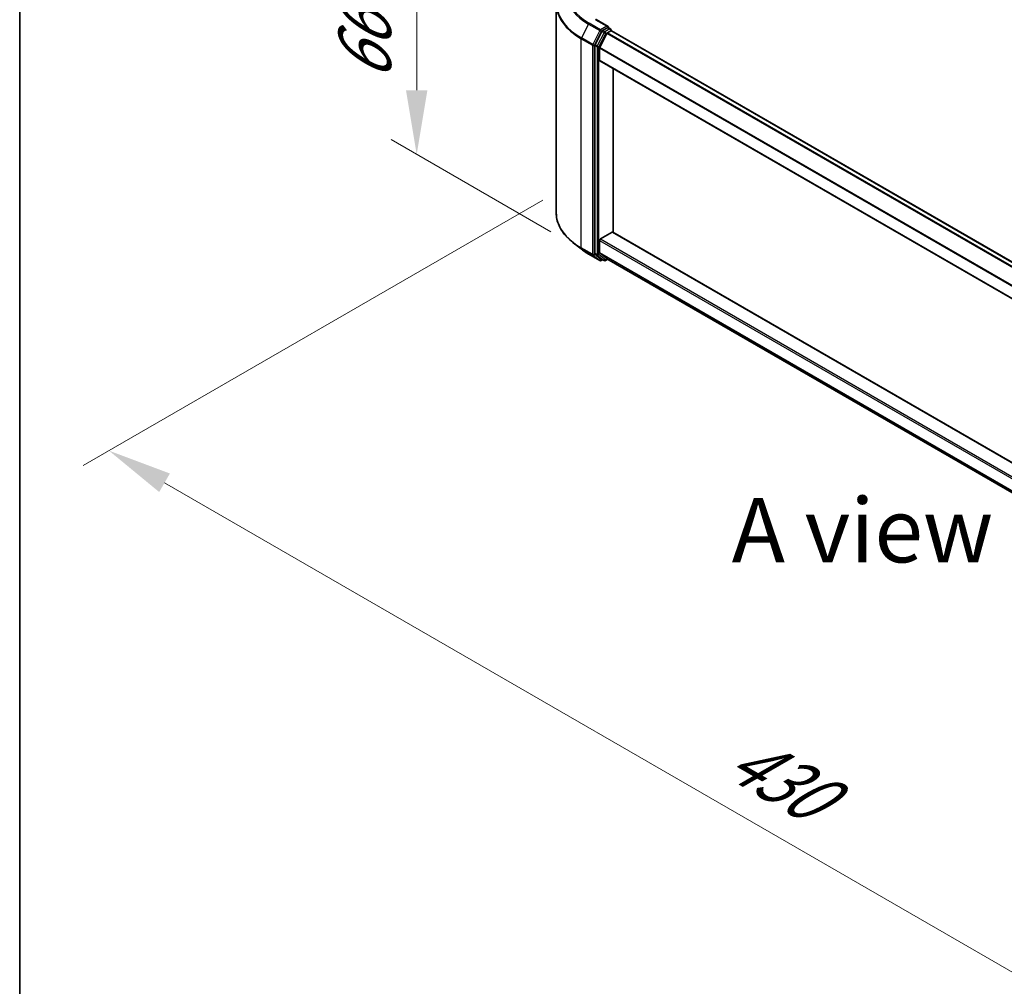
# Model space of a CAD drawing. Units: millimetres. Extents: x 36 to 10067, y 20 to 1846.
# Drawn here: x 36 to 132, y 503 to 597 of the extents above; entities that cross this region are included whole.
import ezdxf

# ---------------------------------------------------------------- set-up
doc = ezdxf.new("R2010")
doc.units = ezdxf.units.MM
doc.header["$LTSCALE"] = 2.5
doc.layers.get('Defpoints').update_dxf_attribs({"lineweight": 25})
for name, color, linetype, lineweight in [('Border (ISO)', 7, 'Continuous', 35), ('Dimension (ISO)', 7, 'Continuous', 18), ('Symbol (ISO)', 7, 'Continuous', 18), ('Visible (ISO)', 7, 'Continuous', 35), ('Visible Narrow (ISO)', 7, 'Continuous', 25)]:
    doc.layers.add(name, color=color, linetype=linetype, lineweight=lineweight)
doc.styles.add('Note Text (TK)', font='MS PGothic.ttf')
doc.dimstyles.new('Default - Method 1b (TK)', dxfattribs={"dimscale": 2.5, "dimtxt": 2.5, "dimasz": 2.5, "dimexe": 1, "dimexo": 1.5, "dimgap": 1, "dimtad": 1, "dimrnd": 1e-08, "dimdsep": 46, "dimtxsty": 'Note Text (TK)', "dimcen": 0.09, "dimdle": 5, "dimclrd": 100, "dimclre": 100, "dimclrt": 7, "dimadec": 1, "dimazin": 1, "dimtfac": 1, "dimtmove": 0, "dimatfit": 3, "dimfxl": 1, "dimtolj": 1, "dimlwd": -1, "dimlwe": -1, "dimarcsym": 0})

# ---------------------------------------------------------------- blocks, each defined once
blk = doc.blocks.new('図面枠 tk図枠')
at = {"layer": 'Border (ISO)'}
blk.add_line((14.5, 289), (14.5, 8), dxfattribs=at)
blk = doc.blocks.new('*D18')
at = {"layer": 'Defpoints', "color": 0}
for p in [(90.892, 581.939), (44.93, 555.403), (217.582, 508.794)]:
    blk.add_point(p, dxfattribs=at)
at = {"layer": 'Dimension (ISO)', "color": 100}
for p, q in [((87.142, 579.774), (42.43, 553.959)), ((166.207, 485.383), (50.343, 552.278)), ((213.832, 506.629), (169.12, 480.815))]:
    blk.add_line(p, q, dxfattribs=at)
for points in [[(50.864, 553.18), (49.822, 551.376), (44.93, 555.403)], [(166.728, 486.285), (165.686, 484.481), (171.62, 482.258)]]:
    blk.add_solid(points, dxfattribs=at)
at = {"layer": 'Dimension (ISO)', "color": 7, "insert": (105.785, 526.099), "char_height": 6.25, "attachment_point": 4, "rotation": 330, "style": 'Note Text (TK)'}
blk.add_mtext('\\A1;{\\Q30.000;\\W0.816;\\H0.816x;430}', dxfattribs=at)
blk = doc.blocks.new('*D19')
at = {"layer": 'Defpoints', "color": 0}
for p in [(91.67, 596.98), (74.876, 584.222), (91.67, 574.526)]:
    blk.add_point(p, dxfattribs=at)
at = {"layer": 'Dimension (ISO)', "color": 100}
for p, q in [((87.92, 599.145), (72.376, 608.119)), ((74.876, 600.426), (74.876, 590.472)), ((87.92, 576.691), (72.376, 585.666))]:
    blk.add_line(p, q, dxfattribs=at)
for points in [[(73.834, 600.426), (75.918, 600.426), (74.876, 606.676)], [(73.834, 590.472), (75.918, 590.472), (74.876, 584.222)]]:
    blk.add_solid(points, dxfattribs=at)
at = {"layer": 'Dimension (ISO)', "color": 7, "insert": (69.826, 591.29), "char_height": 6.25, "attachment_point": 4, "rotation": 90, "style": 'Note Text (TK)'}
blk.add_mtext('\\A1;{\\Q30.000;\\W0.816;\\H0.816x;66}', dxfattribs=at)

msp = doc.modelspace()

# ---------------------------------------------------------------- linework, layer by layer
at = {"layer": 'Visible (ISO)'}
for p, q in [((88.4512, 578.5368), (88.4512, 598.8753)), ((93.4918, 596.671), (92.3392, 597.3365)), ((92.8986, 596.1898), (92.2383, 594.8935)), ((92.6802, 594.6319), (93.3698, 595.9855)), ((93.4552, 596.5478), (92.9665, 596.2657)), ((93.4377, 596.0614), (93.7499, 596.2417)), ((93.5138, 596.5563), (93.724, 596.435)), ((93.7865, 596.2536), (93.7865, 596.3267)), ((205.679, 531.6616), (93.8124, 596.2479)), ((92.2178, 594.8163), (92.2178, 574.601)), ((92.6597, 593.4009), (92.6597, 594.5547)), ((204.5228, 528.7745), (92.6856, 593.3437)), ((93.9856, 576.654), (93.9856, 592.5932)), ((92.6597, 574.6925), (92.6597, 575.8463)), ((92.7481, 575.9993), (93.8972, 576.6628)), ((93.9597, 576.6689), (204.5228, 512.8353)), ((90.863, 575.0225), (90.075, 575.6463)), ((91.6074, 574.5201), (92.6976, 573.8908)), ((92.2383, 574.5475), (92.8986, 574.0137)), ((93.3698, 574.0816), (92.6802, 574.639)), ((92.9665, 573.9739), (92.8226, 573.8908)), ((93.1103, 573.8909), (92.904, 574.01)), ((93.2353, 573.8909), (93.4672, 574.0248)), ((93.3752, 574.0779), (204.5228, 509.9068))]:
    msp.add_line(p, q, dxfattribs=at)
for centre, start, end in [((93.6615, 596.3267), 0, 60), ((92.7601, 573.999), 240, 300), ((93.1728, 573.9992), 240, 300)]:
    msp.add_arc(centre, 0.125, start, end, dxfattribs=at)
for centre, major_axis, start_param, end_param in [((92.9665, 596.1636), (0.0625, 0.1083), 0.7853982, 1.6614562), ((93.3668, 596.5989), (0.1768, 0), 0, 1.5707963), ((93.4377, 595.9594), (0.0625, 0.1083), 0.7853982, 1.6614562), ((93.4552, 596.6499), (0.0625, -0.1083), 0.1595481, 0.7853982), ((93.7499, 596.1396), (0.0625, 0.1083), 0, 0.7853982), ((92.3062, 594.8673), (0.0625, 0.1083), 1.6614562, 2.3561945), ((92.7481, 594.6057), (0.0625, 0.1083), 1.6614562, 2.3561945), ((92.7481, 593.452), (-0.0625, -0.1083), 5.4977871, 6.2831853), ((92.7481, 575.8973), (0.0625, 0.1083), 0.7853982, 2.3561945), ((93.8972, 576.5607), (0.0625, 0.1083), 0, 0.7853982), ((92.3062, 574.652), (-0.0625, -0.1083), 5.4977871, 6.1925254), ((92.7481, 574.7435), (-0.0625, -0.1083), 5.4977871, 6.1925254), ((92.9665, 574.1182), (-0.0625, -0.1083), 6.1925254, 6.2831853), ((93.4377, 574.1861), (-0.0625, -0.1083), 6.1925254, 6.2831853)]:
    msp.add_ellipse(centre, major_axis=major_axis, ratio=0.5773503, start_param=start_param, end_param=end_param, dxfattribs=at)
for points, knots in [([(93.4552, 596.5478), (93.4664, 596.5543), (93.4784, 596.5585), (93.4995, 596.561), (93.5085, 596.5594), (93.5138, 596.5563)], [0.185147228, 0.185147228, 0.185147228, 0.185147228, 0.196528423, 0.196528423, 0.207909617, 0.207909617, 0.207909617, 0.207909617]), ([(90.075, 575.6463), (89.8676, 575.8105), (89.6777, 575.9826), (89.336, 576.3402), (89.1843, 576.5257), (88.9216, 576.9075), (88.8107, 577.1038), (88.6321, 577.5042), (88.5644, 577.7082), (88.474, 578.1205), (88.4512, 578.3286), (88.4512, 578.5368)], [3.29685357, 3.29685357, 3.29685357, 3.29685357, 3.42288102, 3.42288102, 3.54890847, 3.54890847, 3.67493592, 3.67493592, 3.80096337, 3.80096337, 3.92699082, 3.92699082, 3.92699082, 3.92699082]), ([(90.863, 575.0225), (90.9081, 574.9868), (90.9542, 574.9515), (91.0482, 574.8817), (91.0961, 574.8473), (91.1937, 574.7793), (91.2434, 574.7458), (91.3445, 574.6797), (91.3959, 574.6471), (91.5004, 574.5829), (91.5535, 574.5513), (91.6074, 574.5201)], [2.98633174, 2.98633174, 2.98633174, 2.98633174, 3.01738392, 3.01738392, 3.0484361, 3.0484361, 3.07948829, 3.07948829, 3.11054047, 3.11054047, 3.14159265, 3.14159265, 3.14159265, 3.14159265])]:
    msp.add_open_spline(points, degree=3, knots=knots, dxfattribs=at)
at = {"layer": 'Visible Narrow (ISO)'}
for p, q in [((91.602, 596.9041), (90.9125, 595.5504)), ((91.602, 596.9041), (92.6922, 596.2747)), ((92.7601, 596.3506), (91.6699, 596.98)), ((92.2767, 597.3303), (93.3668, 596.7009)), ((92.6922, 596.2747), (92.0026, 594.921)), ((92.1589, 594.8439), (92.8484, 596.1975)), ((93.1049, 596.0707), (92.4445, 594.7744)), ((92.6008, 594.6972), (93.2612, 595.9935)), ((93.3668, 596.7009), (92.7601, 596.3506)), ((92.8484, 596.1975), (92.9665, 596.2657)), ((92.8986, 596.1898), (93.1049, 596.0707)), ((93.1728, 596.1466), (92.9665, 596.2657)), ((93.6615, 596.4288), (93.1728, 596.1466)), ((93.2612, 595.9935), (93.7499, 596.2757)), ((205.2316, 531.4021), (93.3698, 595.9855)), ((205.3302, 531.4603), (93.4377, 596.0614)), ((93.4552, 596.5478), (93.6615, 596.4288)), ((93.7499, 596.2757), (93.7499, 596.2417)), ((205.6424, 531.6405), (93.7499, 596.2417)), ((90.892, 595.4733), (91.9821, 594.8439)), ((90.892, 575.1348), (90.892, 595.4733)), ((92.0026, 594.921), (90.9125, 595.5504)), ((92.4445, 594.7744), (92.2383, 594.8935)), ((91.9821, 594.8439), (91.9821, 574.5054)), ((92.1589, 574.5054), (92.1589, 594.8439)), ((92.2178, 594.8163), (92.424, 594.6972)), ((92.424, 594.6972), (92.424, 574.4819)), ((92.6008, 574.4819), (92.6008, 594.6972)), ((204.5228, 529.9705), (92.6597, 594.5547)), ((204.5321, 530.0542), (92.6802, 594.6319)), ((204.5228, 528.8168), (92.6597, 593.4009)), ((92.6597, 575.8463), (204.5228, 511.2621)), ((92.7481, 575.9993), (204.5228, 511.4662)), ((93.8972, 576.6628), (204.5228, 512.793)), ((91.9821, 574.5054), (90.892, 575.1348)), ((90.9125, 575.0812), (92.0026, 574.4519)), ((91.602, 574.5239), (90.9125, 575.0812)), ((92.6922, 573.8945), (91.602, 574.5239)), ((92.0026, 574.4519), (92.6922, 573.8945)), ((92.8484, 573.948), (92.1589, 574.5054)), ((92.424, 574.4819), (92.2178, 574.601)), ((92.2383, 574.5475), (92.4445, 574.4284)), ((92.4445, 574.4284), (93.1049, 573.8946)), ((93.2612, 573.9481), (92.6008, 574.4819)), ((92.6597, 574.6925), (204.5228, 510.1083)), ((92.6802, 574.639), (204.5228, 510.0666)), ((92.9299, 573.995), (92.8484, 573.948)), ((93.1049, 573.8946), (92.8986, 574.0137)), ((93.4306, 574.0459), (93.2612, 573.9481)), ((93.3698, 574.0816), (204.5228, 509.9074))]:
    msp.add_line(p, q, dxfattribs=at)
for centre, major_axis, ratio, start_param, end_param in [((96.7845, 599.9329), (-7.2331, 0), 0.5773503, 5.4977871, 7.0685835), ((96.7845, 598.9407), (-8.3044, 0), 0.5773503, 5.6530481, 7.0685835), ((96.7845, 599.8962), (-7.3291, 0), 0.5773503, 5.6530481, 7.0685835), ((96.7845, 598.8753), (-8.3333, 0), 0.5773503, 0, 0.7853982), ((91.6699, 596.8779), (-0.0625, -0.1083), 0.5773503, 3.9269908, 4.8030489), ((92.2767, 597.2283), (0.0625, 0.1083), 0.5773503, 0, 0.7853982), ((92.7601, 596.2486), (-0.0625, -0.1083), 0.5773503, 3.9269908, 4.8030489), ((92.7601, 596.2486), (-0.1114, 0.0567), 0.0739221, 0.9533753, 2.5241717), ((92.7601, 596.2486), (0.0625, -0.1083), 0.5773503, 0.7853982, 2.3561945), ((93.1728, 596.0446), (-0.0625, -0.1083), 0.5773503, 3.9269908, 4.8030489), ((93.1728, 596.0446), (-0.1114, 0.0567), 0.0739221, 0.9533753, 2.5241717), ((93.1728, 596.0446), (0.0625, -0.1083), 0.5773503, 0.7853982, 2.3561945), ((93.6615, 596.3267), (0.0625, 0.1083), 0.5773503, 0, 0.7853982), ((93.6615, 596.3267), (0.0625, -0.1083), 0.5773503, 0.7853982, 2.3561945), ((93.6615, 596.3267), (0.125, 0), 0.5773503, 5.4977871, 6.2831853), ((90.9804, 595.5243), (0.0625, 0.1083), 0.5773503, 1.6614562, 2.3561945), ((92.0705, 594.8949), (-0.0625, -0.1083), 0.5773503, 4.8030489, 5.4977871), ((92.0705, 594.8949), (0.1114, -0.0567), 0.0739221, 4.094968, 5.6657643), ((92.0705, 594.8949), (-0.125, 0), 0.5773503, 0.7853982, 2.3561945), ((92.5124, 594.7483), (-0.0625, -0.1083), 0.5773503, 4.8030489, 5.4977871), ((92.5124, 594.7483), (-0.125, 0), 0.5773503, 0.7853982, 2.3561945), ((92.5124, 594.7483), (0.1114, -0.0567), 0.0739221, 4.094968, 5.6657643), ((96.7845, 578.5368), (-8.3333, 0), 0.5773503, 0, 0.7853982), ((96.7845, 578.4715), (8.3044, 0), 0.5773503, 3.7717299, 3.9269908), ((96.7845, 577.516), (-7.3291, 0), 0.5773503, 0.6301372, 0.7853982), ((90.9804, 575.1858), (-0.0625, -0.1083), 0.5773503, 5.4977871, 6.1925254), ((91.6699, 574.6284), (-0.0625, -0.1083), 0.5773503, 6.1925254, 6.2831853), ((92.0705, 574.5564), (0.125, 0), 0.5773503, 3.9269908, 5.4977871), ((92.0705, 574.5564), (-0.0625, -0.1083), 0.5773503, 5.4977871, 6.1925254), ((92.0705, 574.5564), (-0.0786, -0.0972), 0.8131434, 0.127344, 1.6981404), ((92.5124, 574.5329), (0.125, 0), 0.5773503, 3.9269908, 5.4977871), ((92.5124, 574.5329), (-0.0625, -0.1083), 0.5773503, 5.4977871, 6.1925254), ((92.5124, 574.5329), (-0.0786, -0.0972), 0.8131434, 0.127344, 1.6981404), ((92.7601, 573.999), (-0.0786, -0.0972), 0.8131434, 0.127344, 1.6981404), ((92.7601, 573.999), (-0.0625, -0.1083), 0.5773503, 6.1925254, 6.2831853), ((92.7601, 573.999), (0.0625, -0.1083), 0.5773503, 0, 0.7853982), ((93.1728, 573.9992), (-0.0786, -0.0972), 0.8131434, 0.127344, 1.6981404), ((93.1728, 573.9992), (-0.0625, -0.1083), 0.5773503, 6.1925254, 6.2831853), ((93.1728, 573.9992), (0.0625, -0.1083), 0.5773503, 0, 0.7853982)]:
    msp.add_ellipse(centre, major_axis=major_axis, ratio=ratio, start_param=start_param, end_param=end_param, dxfattribs=at)

# ---------------------------------------------------------------- block references
at = {"xscale": 2.5, "yscale": 2.5, "zscale": 2.5}
msp.add_blockref('図面枠 tk図枠', (0, 0), dxfattribs=at)

# ---------------------------------------------------------------- texts
at = {"layer": 'Symbol (ISO)', "color": 7, "insert": (118.2438, 547.6586), "char_height": 6.25, "attachment_point": 5, "line_spacing_factor": 1.5, "style": 'Note Text (TK)'}
msp.add_mtext('\\fＭＳ Ｐゴシック|b0|i0;A view', dxfattribs=at)

# ---------------------------------------------------------------- dimensions: what is measured, and where the dimension line sits
at = {"layer": 'Dimension (ISO)', "color": 100}
for base, p1, p2, angle, picture, middle in [((74.8761, 584.2222), (91.6699, 596.98), (91.6699, 574.5263), 90, '*D19', (74.8761, 595.4491)), ((44.93, 555.4028), (217.5819, 508.7944), (90.892, 581.9389), 330, '*D18', (108.275, 518.8305))]:
    dim = msp.add_linear_dim(base=base, p1=p1, p2=p2, angle=angle, text='{\\Q30.000;\\W0.816;\\H0.816x;<>}', dimstyle='Default - Method 1b (TK)', override={"dimgap": 1, "dimdec": 2, "dimlfac": 2.939388, "dimtol": 0, "dimlim": 0, "dimtp": 0, "dimtm": 0, "dimtdec": 2, "dimtofl": 0, "dimatfit": 1}, dxfattribs=at)
    dim.commit()
    dim.dimension.update_dxf_attribs({"geometry": picture, "text_midpoint": middle, "dimtype": 160})

doc.saveas('drawing.dxf')
